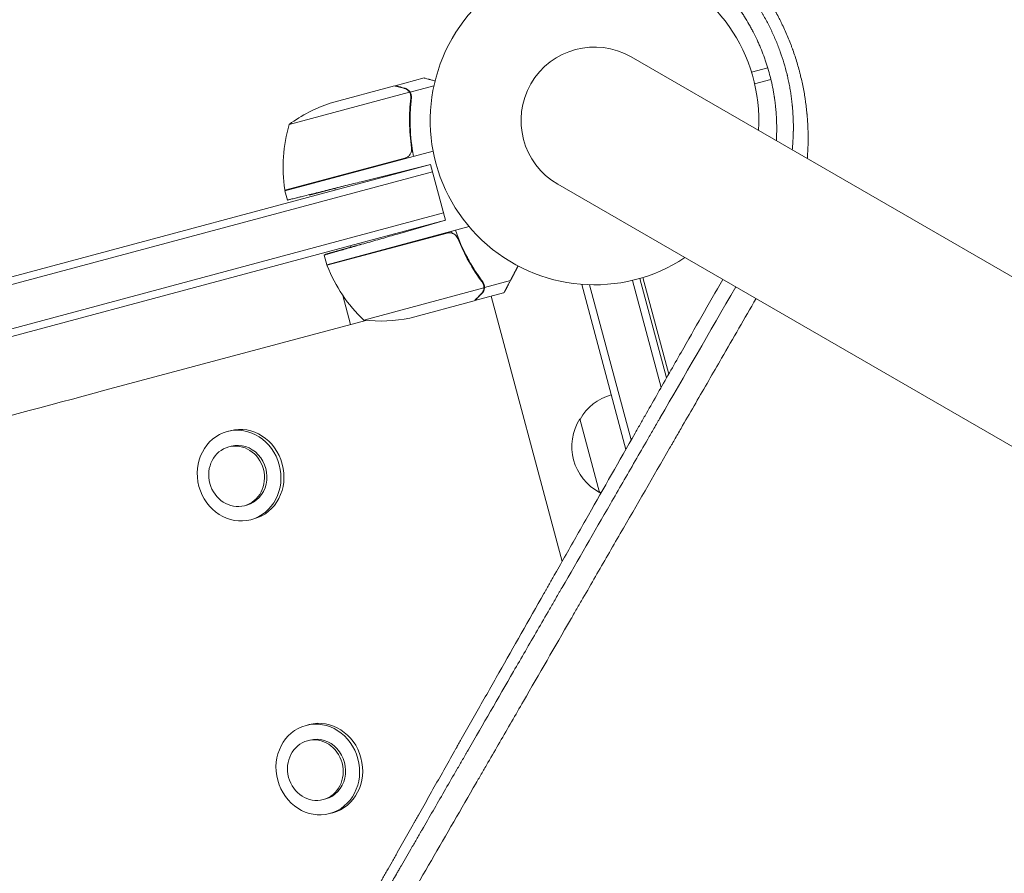
# Model space of a CAD drawing. Units: millimetres. Extents: x -7071 to 4972, y -6218 to 6755.
# Drawn here: x -3316 to -2993, y -2890 to -2609 of the extents above; entities that cross this region are included whole.
import ezdxf

# ---------------------------------------------------------------- set-up
doc = ezdxf.new("R2010")
doc.units = ezdxf.units.MM
doc.header["$LTSCALE"] = 20
doc.layers.add('2d', color=230, linetype='Continuous')

msp = doc.modelspace()

# ---------------------------------------------------------------- linework, layer by layer
at = {"layer": '2d', "lineweight": 0}
for p, q in [((-2178.35, -3162.69), (-3115.39, -2621.69)), ((-3075.86, -2626.7), (-3070.51, -2625.26)), ((-3193.16, -2631.21), (-3214.32, -2636.88)), ((-3192.96, -2631.16), (-3183.5, -2628.62)), ((-3192.96, -2631.16), (-3192.93, -2631.27)), ((-3188.06, -2633.31), (-3180.25, -2631.22)), ((-3069.47, -2629.13), (-3074.82, -2630.56)), ((-3188.32, -2633.28), (-3227.82, -2643.86)), ((-3188.06, -2633.31), (-3187.61, -2634.99)), ((-3187.92, -2634.17), (-3187.92, -2634.17)), ((-3187.74, -2650.67), (-3187.28, -2652.36)), ((-3180.52, -2652.67), (-3229.21, -2665.72)), ((-3187.19, -2652.91), (-3187.74, -2653.05)), ((-3181.37, -2657.04), (-3963.77, -2866.68)), ((-3229.26, -2665.52), (-3189.79, -2654.95)), ((-3181.37, -2657.04), (-3204.13, -2662.71)), ((-3181.37, -2657.04), (-3176.46, -2675.39)), ((-3180.73, -2659.46), (-3963.13, -2869.1)), ((-3188.75, -2658.88), (-3188.71, -2659.01)), ((-3222.06, -2663.6), (-3222.01, -2663.79)), ((-3139.54, -2663.52), (-2202.5, -3204.52)), ((-3228.39, -2668.76), (-3229.21, -2665.72)), ((-3221.16, -2666.96), (-3221.11, -2667.17)), ((-3209.17, -2663.97), (-3221.11, -2667.17)), ((-3212.8, -2664.94), (-3212.67, -2665.43)), ((-3177.1, -2672.98), (-3959.5, -2882.62)), ((-3958.86, -2885.04), (-3176.46, -2675.39)), ((-3176.46, -2675.39), (-3192.27, -2679.93)), ((-3168.71, -2677.46), (-3215.46, -2689.99)), ((-3175.94, -2679.6), (-3215.4, -2690.18)), ((-3183.76, -2677.49), (-3183.8, -2677.36)), ((-3174.28, -2679.63), (-3174.45, -2679)), ((-3215.93, -2686.49), (-3204, -2683.29)), ((-3215.87, -2686.7), (-3215.93, -2686.49)), ((-3207.62, -2684.26), (-3207.75, -2683.78)), ((-3215.46, -2689.99), (-3216.31, -2686.82)), ((-3214.97, -2690.06), (-3215.02, -2689.87)), ((-3163.62, -2697.47), (-3164.07, -2695.79)), ((-3163.62, -2697.47), (-3155.08, -2695.18)), ((-3114.95, -2695.13), (-3105.53, -2730.3)), ((-3112.53, -2694.5), (-3103.77, -2727.21)), ((-3111.58, -2694.21), (-3103.07, -2725.97)), ((-3203.33, -2708.21), (-3163.83, -2697.63)), ((-3166.79, -2701.79), (-3157.33, -2699.26)), ((-3131.66, -2696.52), (-3131.42, -2696.46)), ((-3117.15, -2750.69), (-3131.66, -2696.52)), ((-3115.39, -2747.6), (-3129.06, -2696.58)), ((-3210.22, -2700.06), (-3207.66, -2709.64)), ((-3188.15, -2707.51), (-3166.99, -2701.84)), ((-3138.12, -2787.56), (-3161.48, -2700.37)), ((-3202.62, -2708.28), (-3288.43, -2731.28)), ((-3125.78, -2764.83), (-3132.25, -2740.68)), ((-3248.17, -2744.82), (-3247.17, -2744.55)), ((-3247.7, -2749.87), (-3246.9, -2749.65)), ((-3242.52, -2769.19), (-3241.72, -2768.97)), ((-3240.41, -2773.8), (-3239.41, -2773.53)), ((-3222.29, -2841.41), (-3221.29, -2841.15)), ((-3221.81, -2846.46), (-3221.01, -2846.25)), ((-3216.64, -2865.78), (-3215.84, -2865.57)), ((-3214.53, -2870.39), (-3213.53, -2870.12))]:
    msp.add_line(p, q, dxfattribs=at)
for centre, radius, start, end in [((-3127.47, -2642.6), 54, 356.5656, 303.4344), ((-3127.47, -2642.6), 24.15, 60, 240), ((-3198.36, -2684.26), 50, 108.6243, 126.1002), ((-3179.84, -2657.94), 50, 163.6503, 188.5272), ((-3226.32, -2664.91), 3, 188.5272, 191.8088), ((-3212.55, -2689.24), 3, 198.1912, 201.4728), ((-3168.81, -2672.04), 50, 201.4728, 226.3497), ((-3198.01, -2658.5), 50, 263.8998, 281.3757), ((-3117.37, -2749.11), 17, 105.6413, 150.8135), ((-3117.89, -2749.77), 17, 147.6679, 242.3321), ((-3117.11, -2750.08), 17, 239.1865, 241.2776)]:
    msp.add_arc(centre, radius, start, end, dxfattribs=at)
for centre, major_axis, start_param, end_param in [((-3244.29, -2759.31), (3.88, -14.49), -4.712389, 1.570796), ((-3243.29, -2759.04), (-3.88, 14.49), -1.570796, 0), ((-3243.29, -2759.04), (3.88, -14.49), 0, 1.570796), ((-3218.41, -2855.9), (3.88, -14.49), -4.712389, 1.570796), ((-3217.41, -2855.63), (-3.88, 14.49), -1.570796, 0), ((-3217.41, -2855.63), (3.88, -14.49), 0, 1.570796)]:
    msp.add_ellipse(centre, major_axis=major_axis, ratio=0.910412, start_param=start_param, end_param=end_param, dxfattribs=at)
at = {"layer": '2d', "lineweight": 0, "extrusion": (0, 0, -1)}
for centre, start_param, end_param in [((-3245.11, -2759.53), -3.141592653589797, 3.141592653589789), ((-3244.31, -2759.31), 0, 3.141593), ((-3219.22, -2856.12), -3.141592653589797, 3.141592653589789), ((-3218.43, -2855.91), 0, 3.141593)]:
    msp.add_ellipse(centre, major_axis=(-2.59, 9.66), ratio=0.910412, start_param=start_param, end_param=end_param, dxfattribs=at)
at = {"layer": '2d', "lineweight": 0}
for points, knots in [([(-3100.36, -2573.72), (-3099.17, -2574.41), (-3098, -2575.13), (-3096.26, -2576.24), (-3095.4, -2576.81), (-3094.41, -2577.49), (-3093.91, -2577.84), (-3093.7, -2577.99), (-3093.56, -2578.08), (-3093.49, -2578.13), (-3092.28, -2579), (-3091.16, -2579.84), (-3089.51, -2581.13), (-3088.7, -2581.79), (-3087.76, -2582.58), (-3087.3, -2582.97), (-3087.07, -2583.17), (-3086.97, -2583.26), (-3086.9, -2583.31), (-3086.87, -2583.34), (-3085.76, -2584.31), (-3084.7, -2585.28), (-3083.15, -2586.77), (-3082.39, -2587.53), (-3081.51, -2588.42), (-3081.08, -2588.88), (-3080.89, -2589.07), (-3080.77, -2589.2), (-3080.71, -2589.27), (-3080.14, -2589.86), (-3079.65, -2590.4), (-3078.67, -2591.5), (-3078.19, -2592.05), (-3077.24, -2593.17), (-3076.54, -2594.01), (-3075.75, -2595.02), (-3075.41, -2595.45), (-3075.19, -2595.74), (-3075.07, -2595.88), (-3074.07, -2597.19), (-3073.21, -2598.38), (-3071.96, -2600.2), (-3071.35, -2601.11), (-3070.66, -2602.19), (-3070.37, -2602.66), (-3070.17, -2602.97), (-3070.08, -2603.12), (-3069.2, -2604.54), (-3068.46, -2605.83), (-3067.4, -2607.78), (-3066.87, -2608.77), (-3066.29, -2609.93), (-3066.04, -2610.43), (-3065.88, -2610.77), (-3065.8, -2610.94), (-3065.07, -2612.46), (-3064.46, -2613.82), (-3063.59, -2615.9), (-3063.17, -2616.94), (-3062.71, -2618.17), (-3062.48, -2618.78), (-3062.38, -2619.05), (-3062.32, -2619.22), (-3062.29, -2619.31), (-3061.76, -2620.8), (-3061.3, -2622.2), (-3060.66, -2624.32), (-3060.36, -2625.39), (-3060.07, -2626.46), (-3059.89, -2627.18), (-3059.8, -2627.54), (-3059.36, -2629.33), (-3059.04, -2630.77), (-3058.63, -2632.94), (-3058.44, -2634.03), (-3058.24, -2635.3), (-3058.14, -2635.94), (-3058.1, -2636.21), (-3058.08, -2636.39), (-3058.06, -2636.48), (-3057.95, -2637.29), (-3057.82, -2638.38), (-3057.68, -2639.64), (-3057.62, -2640.28), (-3057.59, -2640.55), (-3057.58, -2640.73), (-3057.57, -2640.82), (-3057.5, -2641.63), (-3057.42, -2642.71), (-3057.35, -2643.96), (-3057.32, -2644.59), (-3057.31, -2644.86), (-3057.3, -2645.04), (-3057.3, -2645.13), (-3057.19, -2648.03), (-3057.22, -2650.84), (-3057.43, -2654.13), (-3057.46, -2654.62), (-3057.5, -2655.11)], [0, 0, 0, 0, 0.03125, 0.03125, 0.046875, 0.0546875, 0.0585937, 0.0605469, 0.0605469, 0.0625, 0.0625, 0.09375, 0.09375, 0.109375, 0.1171875, 0.1210937, 0.1230469, 0.1240234, 0.1240234, 0.125, 0.125, 0.15625, 0.15625, 0.171875, 0.1796875, 0.1835937, 0.1855469, 0.1855469, 0.1875, 0.1875, 0.203125, 0.203125, 0.21875, 0.21875, 0.234375, 0.2421875, 0.2460937, 0.2460937, 0.25, 0.25, 0.28125, 0.28125, 0.296875, 0.3046875, 0.3085937, 0.3085937, 0.3125, 0.3125, 0.34375, 0.34375, 0.359375, 0.3671875, 0.3710937, 0.3710937, 0.375, 0.375, 0.40625, 0.40625, 0.421875, 0.4296875, 0.4335937, 0.4355469, 0.4355469, 0.4375, 0.4375, 0.46875, 0.46875, 0.484375, 0.4921875, 0.4921875, 0.5, 0.5, 0.53125, 0.53125, 0.546875, 0.5546875, 0.5585937, 0.5605469, 0.5605469, 0.5625, 0.5625, 0.578125, 0.5859375, 0.5898437, 0.5917969, 0.5917969, 0.59375, 0.59375, 0.609375, 0.6171875, 0.6210937, 0.6230469, 0.6230469, 0.625, 0.625, 0.6875, 0.6875, 0.6985013, 0.6985013, 0.6985013, 0.6985013]), ([(-3062.46, -2652.24), (-3062.46, -2652.24), (-3062.43, -2651.93), (-3062.37, -2651.32), (-3062.31, -2650.57), (-3062.27, -2650.05), (-3062.25, -2649.79), (-3062.25, -2649.68), (-3062.24, -2649.61), (-3062.24, -2649.57), (-3062.2, -2648.93), (-3062.15, -2648.02), (-3062.12, -2646.97), (-3062.1, -2646.44), (-3062.1, -2646.18), (-3062.09, -2646.05), (-3062.09, -2645.98), (-3062.09, -2645.95), (-3062.09, -2645.93), (-3062.09, -2645.92), (-3062.09, -2645.42), (-3062.08, -2644.87), (-3062.09, -2643.96), (-3062.09, -2643.64), (-3062.1, -2643.14), (-3062.11, -2642.88), (-3062.12, -2642.62), (-3062.12, -2642.49), (-3062.12, -2642.44), (-3062.12, -2642.37), (-3062.13, -2642.34), (-3062.13, -2642.3), (-3062.13, -2642.28), (-3062.13, -2642.27), (-3062.17, -2641.06), (-3062.24, -2639.83), (-3062.36, -2638.42), (-3062.37, -2638.26), (-3062.39, -2638.07), (-3062.4, -2638.03), (-3062.4, -2637.94), (-3062.42, -2637.82), (-3062.46, -2637.36), (-3062.5, -2636.95), (-3062.61, -2635.99), (-3062.69, -2635.37), (-3062.81, -2634.48), (-3062.86, -2634.15), (-3062.91, -2633.83), (-3062.92, -2633.76), (-3062.92, -2633.71), (-3062.94, -2633.6), (-3062.98, -2633.36), (-3063.12, -2632.49), (-3063.36, -2631.08), (-3063.68, -2629.54), (-3063.92, -2628.47), (-3064.04, -2627.93), (-3064.1, -2627.71), (-3064.13, -2627.55), (-3064.15, -2627.48), (-3064.78, -2624.91), (-3065.51, -2622.46), (-3066.8, -2618.86), (-3067.26, -2617.66), (-3068, -2615.89), (-3068.26, -2615.31), (-3068.65, -2614.43), (-3068.84, -2614), (-3069.05, -2613.57), (-3069.18, -2613.28), (-3069.25, -2613.14), (-3069.87, -2611.84), (-3070.74, -2610.14), (-3071.84, -2608.19), (-3072.4, -2607.24), (-3072.69, -2606.76), (-3072.81, -2606.56), (-3072.89, -2606.42), (-3072.94, -2606.35), (-3073.65, -2605.18), (-3074.35, -2604.12), (-3075.42, -2602.56), (-3075.96, -2601.8), (-3076.61, -2600.93), (-3076.93, -2600.5), (-3077.07, -2600.31), (-3077.14, -2600.22), (-3077.16, -2600.19), (-3077.21, -2600.13), (-3077.23, -2600.1), (-3078.03, -2599.06), (-3078.83, -2598.07), (-3080.06, -2596.63), (-3080.47, -2596.16), (-3081.09, -2595.47), (-3081.4, -2595.12), (-3081.77, -2594.73), (-3081.93, -2594.56), (-3082.01, -2594.48), (-3082.03, -2594.45), (-3082.09, -2594.39), (-3082.11, -2594.36), (-3083.03, -2593.39), (-3083.92, -2592.5), (-3085.25, -2591.23), (-3085.7, -2590.81), (-3086.36, -2590.21), (-3086.58, -2590.01), (-3087.02, -2589.62), (-3087.24, -2589.43), (-3088.35, -2588.47), (-3089.27, -2587.71), (-3090.68, -2586.6), (-3091.16, -2586.24), (-3092.13, -2585.51), (-3092.62, -2585.16), (-3095.11, -2583.4), (-3097.1, -2582.13), (-3099.08, -2581)], [0.2888665, 0.2888665, 0.2888665, 0.2888665, 0.2890625, 0.296875, 0.3046875, 0.3085938, 0.3105469, 0.3115234, 0.3115234, 0.3125, 0.3125, 0.328125, 0.3359375, 0.3398438, 0.3417969, 0.3427734, 0.3432617, 0.3435059, 0.3435059, 0.34375, 0.34375, 0.359375, 0.359375, 0.3671875, 0.3671875, 0.3710938, 0.3730469, 0.3730469, 0.3740234, 0.3740234, 0.3745117, 0.3747559, 0.3747559, 0.375, 0.375, 0.40625, 0.40625, 0.4101563, 0.4101563, 0.4111328, 0.4111328, 0.4121094, 0.4140625, 0.421875, 0.421875, 0.4375, 0.4375, 0.4453125, 0.4462891, 0.4462891, 0.4472656, 0.4472656, 0.4492187, 0.453125, 0.46875, 0.484375, 0.4921875, 0.4960937, 0.4980469, 0.4980469, 0.5, 0.5, 0.5625, 0.5625, 0.59375, 0.59375, 0.609375, 0.609375, 0.6171875, 0.6210937, 0.6210937, 0.625, 0.625, 0.65625, 0.671875, 0.6796875, 0.6835937, 0.6855469, 0.6855469, 0.6875, 0.6875, 0.71875, 0.71875, 0.734375, 0.7421875, 0.7460937, 0.7480469, 0.7480469, 0.7490234, 0.7490234, 0.75, 0.75, 0.78125, 0.78125, 0.796875, 0.796875, 0.8046875, 0.8085937, 0.8105469, 0.8105469, 0.8115234, 0.8115234, 0.8125, 0.8125, 0.84375, 0.84375, 0.859375, 0.859375, 0.8671875, 0.8671875, 0.875, 0.875, 0.90625, 0.90625, 0.921875, 0.921875, 0.9375, 0.9375, 1, 1, 1, 1]), ([(-3101.88, -2585.6), (-3100.26, -2586.53), (-3098.71, -2587.52), (-3096.48, -2589.07), (-3095.75, -2589.6), (-3094.69, -2590.4), (-3094.16, -2590.8), (-3093.56, -2591.28), (-3093.26, -2591.52), (-3093.11, -2591.64), (-3093.05, -2591.69), (-3093.01, -2591.72), (-3092.99, -2591.74), (-3092.26, -2592.34), (-3091.56, -2592.93), (-3090.52, -2593.84), (-3090.01, -2594.31), (-3089.5, -2594.78), (-3089.16, -2595.09), (-3089, -2595.25), (-3088.15, -2596.06), (-3087.49, -2596.72), (-3086.52, -2597.73), (-3086.19, -2598.07), (-3085.71, -2598.59), (-3085.56, -2598.77), (-3085.24, -2599.12), (-3085.08, -2599.29), (-3084.61, -2599.83), (-3084.3, -2600.18), (-3083.84, -2600.72), (-3083.69, -2600.9), (-3083.39, -2601.26), (-3083.24, -2601.44), (-3082.5, -2602.35), (-3081.92, -2603.09), (-3080.78, -2604.6), (-3079.96, -2605.75), (-3079.04, -2607.12), (-3078.65, -2607.72), (-3078.39, -2608.11), (-3078.27, -2608.31), (-3077.64, -2609.32), (-3076.9, -2610.54), (-3076.09, -2612), (-3075.75, -2612.63), (-3075.52, -2613.05), (-3075.41, -2613.26), (-3074.86, -2614.33), (-3074.44, -2615.19), (-3073.83, -2616.5), (-3073.63, -2616.94), (-3073.33, -2617.6), (-3073.24, -2617.82), (-3073.05, -2618.26), (-3072.95, -2618.48), (-3072.5, -2619.58), (-3072.15, -2620.47), (-3071.65, -2621.81), (-3071.49, -2622.26), (-3071.26, -2622.94), (-3071.18, -2623.16), (-3071.03, -2623.62), (-3070.96, -2623.84), (-3070.59, -2624.97), (-3070.32, -2625.88), (-3069.82, -2627.71), (-3069.58, -2628.62), (-3069.15, -2630.47), (-3068.85, -2631.87), (-3068.56, -2633.5), (-3068.43, -2634.32), (-3068.37, -2634.67), (-3068.34, -2634.9), (-3068.32, -2635.02), (-3068.23, -2635.6), (-3068.17, -2636.07), (-3068.08, -2636.77), (-3068.04, -2637.12), (-3067.99, -2637.53), (-3067.97, -2637.71), (-3067.96, -2637.83), (-3067.95, -2637.89), (-3067.9, -2638.4), (-3067.85, -2638.86), (-3067.79, -2639.55), (-3067.77, -2639.91), (-3067.74, -2640.32), (-3067.72, -2640.5), (-3067.72, -2640.61), (-3067.71, -2640.67), (-3067.59, -2642.59), (-3067.54, -2644.43), (-3067.58, -2647.18), (-3067.62, -2648.17), (-3067.67, -2649.16), (-3067.68, -2649.23)], [0, 0, 0, 0, 0.0625, 0.0625, 0.09375, 0.09375, 0.109375, 0.1171875, 0.1210938, 0.1230469, 0.1240234, 0.1240234, 0.125, 0.125, 0.15625, 0.15625, 0.171875, 0.1796875, 0.1796875, 0.1875, 0.1875, 0.21875, 0.21875, 0.234375, 0.234375, 0.2421875, 0.2421875, 0.25, 0.25, 0.265625, 0.265625, 0.2734375, 0.2734375, 0.28125, 0.28125, 0.3125, 0.3125, 0.34375, 0.359375, 0.3671875, 0.3671875, 0.375, 0.375, 0.40625, 0.421875, 0.4296875, 0.4296875, 0.4375, 0.4375, 0.46875, 0.46875, 0.484375, 0.484375, 0.4921875, 0.4921875, 0.5, 0.5, 0.53125, 0.53125, 0.546875, 0.546875, 0.5546875, 0.5546875, 0.5625, 0.5625, 0.59375, 0.59375, 0.625, 0.625, 0.65625, 0.671875, 0.6796875, 0.6835938, 0.6835938, 0.6875, 0.6875, 0.703125, 0.703125, 0.7109375, 0.7148438, 0.7167969, 0.7167969, 0.71875, 0.71875, 0.734375, 0.734375, 0.7421875, 0.7460938, 0.7480469, 0.7480469, 0.75, 0.75, 0.8125, 0.8125, 0.84375, 0.8463628, 0.8463628, 0.8463628, 0.8463628]), ([(-3190.04, -2632.05), (-3190.84, -2631.83), (-3191.51, -2631.65), (-3192.56, -2631.37), (-3192.95, -2631.27), (-3193.16, -2631.21)], [0, 0, 0, 0, 0.00517024, 0.00517024, 0.01034048, 0.01034048, 0.01034048, 0.01034048]), ([(-3179.88, -2629.59), (-3180.27, -2629.49), (-3180.63, -2629.39), (-3181.13, -2629.26), (-3181.37, -2629.19), (-3181.62, -2629.12), (-3181.73, -2629.1), (-3181.8, -2629.08), (-3181.83, -2629.07), (-3182.95, -2628.77), (-3183.5, -2628.62), (-3183.5, -2628.62)], [0.1264058, 0.1264058, 0.1264058, 0.1264058, 0.1875, 0.1875, 0.21875, 0.234375, 0.2421875, 0.2421875, 0.25, 0.25, 0.5, 0.5, 0.5, 0.5]), ([(-3188.57, -2632.95), (-3188.75, -2632.75), (-3188.96, -2632.57), (-3189.32, -2632.34), (-3189.45, -2632.27), (-3189.72, -2632.15), (-3189.87, -2632.09), (-3190.04, -2632.05)], [0, 0, 0, 0, 0.00218234, 0.00218234, 0.003273511, 0.003273511, 0.004364681, 0.004364681, 0.004364681, 0.004364681]), ([(-3189.83, -2632), (-3189.73, -2632.02), (-3189.64, -2632.06), (-3189.49, -2632.11), (-3189.42, -2632.14), (-3189.33, -2632.18), (-3189.29, -2632.2), (-3189.27, -2632.21), (-3189.26, -2632.21), (-3189.26, -2632.22), (-3189.25, -2632.22), (-3189.17, -2632.26), (-3189.05, -2632.33), (-3188.91, -2632.42), (-3188.84, -2632.47), (-3188.82, -2632.49), (-3188.8, -2632.5), (-3188.79, -2632.51), (-3188.49, -2632.74), (-3188.25, -2633), (-3188.06, -2633.31)], [0, 0, 0, 0, 0.125, 0.125, 0.1875, 0.21875, 0.234375, 0.242187, 0.246094, 0.246094, 0.25, 0.25, 0.375, 0.4375, 0.46875, 0.484375, 0.484375, 0.5, 0.5, 1, 1, 1, 1]), ([(-3188.06, -2633.31), (-3187.88, -2633.6), (-3187.75, -2633.91), (-3187.64, -2634.4), (-3187.62, -2634.57), (-3187.6, -2634.91), (-3187.61, -2635.09), (-3187.63, -2635.26)], [0, 0, 0, 0, 0.001155976, 0.001155976, 0.001733964, 0.001733964, 0.002311952, 0.002311952, 0.002311952, 0.002311952]), ([(-3187.84, -2635.3), (-3188.15, -2637.89), (-3188.3, -2640.54), (-3188.24, -2645.97), (-3188.03, -2648.75), (-3187.6, -2651.61)], [0, 0, 0, 0, 0.00859307, 0.00859307, 0.01718614, 0.01718614, 0.01718614, 0.01718614]), ([(-3186.92, -2654.39), (-3187.57, -2651.07), (-3187.93, -2647.82), (-3188.07, -2643.82), (-3188.08, -2643.02), (-3188.07, -2641.44), (-3188.05, -2640.64), (-3187.94, -2638.29), (-3187.81, -2636.76), (-3187.63, -2635.26)], [0, 0, 0, 0, 0.0100259, 0.0100259, 0.01253237, 0.01253237, 0.01503885, 0.01503885, 0.0200518, 0.0200518, 0.0200518, 0.0200518]), ([(-3187.6, -2651.61), (-3187.56, -2651.88), (-3187.56, -2652.16), (-3187.61, -2652.58), (-3187.64, -2652.71), (-3187.72, -2652.98), (-3187.76, -2653.11), (-3187.93, -2653.5), (-3188.08, -2653.74), (-3188.34, -2654.07), (-3188.44, -2654.17), (-3188.65, -2654.36), (-3188.76, -2654.45), (-3188.87, -2654.52)], [0, 0, 0, 0, 0.000839577, 0.000839577, 0.001259366, 0.001259366, 0.001679155, 0.001679155, 0.002518732, 0.002518732, 0.002938521, 0.002938521, 0.00335831, 0.00335831, 0.00335831, 0.00335831]), ([(-3174.93, -2679.51), (-3174.65, -2679.53), (-3174.38, -2679.59), (-3173.98, -2679.74), (-3173.85, -2679.8), (-3173.61, -2679.93), (-3173.49, -2680.01), (-3173.15, -2680.26), (-3172.95, -2680.46), (-3172.61, -2680.9), (-3172.48, -2681.14), (-3172.37, -2681.4)], [0.001013661, 0.001013661, 0.001013661, 0.001013661, 0.001852653, 0.001852653, 0.002272148, 0.002272148, 0.002691644, 0.002691644, 0.003530636, 0.003530636, 0.004369628, 0.004369628, 0.004369628, 0.004369628]), ([(-3174.28, -2679.63), (-3174.23, -2679.65), (-3174.17, -2679.67), (-3173.98, -2679.74), (-3173.85, -2679.8), (-3173.61, -2679.93), (-3173.49, -2680.01), (-3173.19, -2680.23), (-3173.01, -2680.4), (-3172.86, -2680.58)], [0.001672455, 0.001672455, 0.001672455, 0.001672455, 0.001852653, 0.001852653, 0.002272148, 0.002272148, 0.002691644, 0.002691644, 0.003402455, 0.003402455, 0.003402455, 0.003402455]), ([(-3173.17, -2678.65), (-3172.08, -2681.85), (-3170.77, -2684.85), (-3168.88, -2688.38), (-3168.49, -2689.07), (-3167.69, -2690.44), (-3167.28, -2691.12), (-3166.01, -2693.1), (-3165.13, -2694.36), (-3164.22, -2695.57)], [0, 0, 0, 0, 0.0100259, 0.0100259, 0.01253237, 0.01253237, 0.01503885, 0.01503885, 0.0200518, 0.0200518, 0.0200518, 0.0200518]), ([(-3172.37, -2681.4), (-3171.32, -2684.09), (-3170.11, -2686.6), (-3167.44, -2691.34), (-3165.99, -2693.55), (-3164.42, -2695.64)], [0, 0, 0, 0, 0.00859307, 0.00859307, 0.01718614, 0.01718614, 0.01718614, 0.01718614]), ([(-3169.89, -2686.45), (-3169.68, -2686.86), (-3169.47, -2687.27), (-3168.88, -2688.38), (-3168.49, -2689.07), (-3167.69, -2690.44), (-3167.28, -2691.12), (-3166.27, -2692.7), (-3165.66, -2693.59), (-3165.04, -2694.45)], [0.008596442, 0.008596442, 0.008596442, 0.008596442, 0.010025898, 0.010025898, 0.012532373, 0.012532373, 0.015038847, 0.015038847, 0.018527086, 0.018527086, 0.018527086, 0.018527086]), ([(-3085.31, -2694.83), (-3089.94, -2702.95), (-3094.5, -2710.94), (-3101.55, -2723.32), (-3104.1, -2727.78), (-3107.88, -2734.42), (-3109.76, -2737.72), (-3111.94, -2741.54), (-3113.02, -2743.45), (-3113.53, -2744.33), (-3113.72, -2744.67), (-3113.78, -2744.77), (-3113.8, -2744.81), (-3113.84, -2744.88), (-3113.94, -2745.06), (-3119.25, -2754.39), (-3124.43, -2763.49), (-3131.91, -2776.64), (-3134.38, -2780.98), (-3138.03, -2787.41), (-3139.85, -2790.61), (-3141.95, -2794.31), (-3143, -2796.15), (-3143.52, -2797.07), (-3143.74, -2797.47), (-3143.84, -2797.63), (-3143.86, -2797.67), (-3143.9, -2797.74), (-3143.96, -2797.84), (-3149.06, -2806.83), (-3154.04, -2815.6), (-3161.27, -2828.35), (-3163.65, -2832.55), (-3167.18, -2838.78), (-3168.93, -2841.88), (-3170.96, -2845.46), (-3171.97, -2847.25), (-3172.48, -2848.14), (-3172.73, -2848.58), (-3172.84, -2848.77), (-3172.89, -2848.87), (-3172.91, -2848.9), (-3172.95, -2848.97), (-3175.37, -2853.26), (-3177.77, -2857.49), (-3181.29, -2863.71), (-3183.03, -2866.8), (-3185.05, -2870.37), (-3186.06, -2872.15), (-3186.56, -2873.04), (-3186.77, -2873.42), (-3186.92, -2873.67), (-3186.99, -2873.8), (-3188.23, -2875.99), (-3189.97, -2879.08), (-3191.99, -2882.65), (-3192.85, -2884.18), (-3193.42, -2885.2), (-3193.71, -2885.71), (-3194.57, -2887.23), (-3195.43, -2888.75), (-3196.43, -2890.53), (-3196.94, -2891.42), (-3197.19, -2891.87), (-3197.31, -2892.09), (-3197.37, -2892.19), (-3197.4, -2892.25), (-3197.42, -2892.29), (-3198.52, -2894.23), (-3199.66, -2896.26), (-3200.86, -2898.39)], [0.0196178, 0.0196178, 0.0196178, 0.0196178, 0.1282792, 0.1282792, 0.190545, 0.190545, 0.2216779, 0.2372443, 0.2450275, 0.2489192, 0.2498921, 0.2498921, 0.2503785, 0.2503785, 0.250865, 0.2528108, 0.3773423, 0.3773423, 0.4396081, 0.4396081, 0.470741, 0.4863074, 0.4940906, 0.4979822, 0.499928, 0.499928, 0.5004145, 0.5004145, 0.5009009, 0.5018738, 0.6264054, 0.6264054, 0.6886712, 0.6886712, 0.719804, 0.7353705, 0.7431537, 0.7470453, 0.7489911, 0.749964, 0.749964, 0.7504505, 0.7504505, 0.7509369, 0.8132027, 0.8132027, 0.8443356, 0.859902, 0.8676852, 0.8715768, 0.8735227, 0.8735227, 0.8754685, 0.8754685, 0.9066013, 0.9221678, 0.929951, 0.929951, 0.9377342, 0.9377342, 0.9533007, 0.9610839, 0.9649755, 0.9669213, 0.9678942, 0.9683807, 0.9683807, 0.9688671, 0.9688671, 1, 1, 1, 1]), ([(-3163.62, -2697.47), (-3163.61, -2697.13), (-3163.65, -2696.8), (-3163.8, -2696.32), (-3163.87, -2696.16), (-3164.03, -2695.86), (-3164.12, -2695.71), (-3164.22, -2695.57)], [0, 0, 0, 0, 0.001155976, 0.001155976, 0.001733964, 0.001733964, 0.002311952, 0.002311952, 0.002311952, 0.002311952]), ([(-3198.07, -2899.81), (-3197.56, -2898.92), (-3196.71, -2897.45), (-3194.94, -2894.38), (-3194.26, -2893.21), (-3193.11, -2891.22), (-3192.71, -2890.53), (-3192.07, -2889.42), (-3191.74, -2888.86), (-3191.35, -2888.18), (-3191.15, -2887.83), (-3191.05, -2887.65), (-3191, -2887.56), (-3190.97, -2887.52), (-3190.96, -2887.5), (-3190.95, -2887.49), (-3190.95, -2887.48), (-3190.95, -2887.48), (-3189.75, -2885.41), (-3187.95, -2882.3), (-3185.83, -2878.64), (-3184.77, -2876.8), (-3184.24, -2875.88), (-3183.97, -2875.42), (-3183.86, -2875.22), (-3183.78, -2875.09), (-3183.75, -2875.02), (-3181.31, -2870.81), (-3178.87, -2866.6), (-3175.18, -2860.2), (-3173.32, -2856.98), (-3171.12, -2853.19), (-3170.02, -2851.28), (-3169.47, -2850.32), (-3169.19, -2849.85), (-3169.05, -2849.61), (-3168.98, -2849.49), (-3168.95, -2849.44), (-3168.93, -2849.4), (-3168.92, -2849.38), (-3164.15, -2841.12), (-3159.2, -2832.57), (-3151.51, -2819.26), (-3148.9, -2814.74), (-3144.91, -2807.84), (-3142.9, -2804.36), (-3140.52, -2800.24), (-3139.33, -2798.17), (-3138.73, -2797.13), (-3138.43, -2796.61), (-3138.27, -2796.35), (-3138.2, -2796.22), (-3138.17, -2796.17), (-3138.15, -2796.13), (-3138.13, -2796.11), (-3132.91, -2787.06), (-3127.6, -2777.89), (-3119.53, -2763.91), (-3115.46, -2756.87), (-3110.66, -2748.57), (-3108.25, -2744.39), (-3107.04, -2742.29), (-3106.43, -2741.25), (-3106.13, -2740.72), (-3105.98, -2740.46), (-3105.9, -2740.33), (-3105.87, -2740.27), (-3105.85, -2740.23), (-3105.84, -2740.21), (-3097.99, -2726.63), (-3089.73, -2712.34), (-3081.04, -2697.29)], [0, 0, 0, 0, 0.03125, 0.03125, 0.046875, 0.046875, 0.0546875, 0.0546875, 0.0585937, 0.0605469, 0.0615234, 0.0620117, 0.0622559, 0.0623779, 0.062439, 0.0624695, 0.0624695, 0.0625, 0.0625, 0.09375, 0.109375, 0.1171875, 0.1210937, 0.1230469, 0.1240234, 0.1240234, 0.125, 0.125, 0.1875, 0.1875, 0.21875, 0.234375, 0.2421875, 0.2460937, 0.2480469, 0.2490234, 0.2495117, 0.2497559, 0.2497559, 0.25, 0.25, 0.375, 0.375, 0.4375, 0.4375, 0.46875, 0.484375, 0.4921875, 0.4960937, 0.4980469, 0.4990234, 0.4995117, 0.4997559, 0.4997559, 0.5, 0.5, 0.625, 0.625, 0.6875, 0.71875, 0.734375, 0.7421875, 0.7460938, 0.7480469, 0.7490234, 0.7495117, 0.7497559, 0.7497559, 0.75, 0.75, 0.9371359, 0.9371359, 0.9371359, 0.9371359]), ([(-3164.7, -2699.56), (-3164.58, -2699.44), (-3164.48, -2699.32), (-3164.3, -2699.07), (-3164.22, -2698.94), (-3164.03, -2698.57), (-3163.94, -2698.31), (-3163.88, -2698.04)], [0, 0, 0, 0, 0.001089402, 0.001089402, 0.002178803, 0.002178803, 0.004357607, 0.004357607, 0.004357607, 0.004357607]), ([(-3164.5, -2699.5), (-3164.34, -2699.34), (-3164.21, -2699.18), (-3164.06, -2698.94), (-3164.01, -2698.86), (-3163.94, -2698.73), (-3163.92, -2698.69), (-3163.88, -2698.61), (-3163.86, -2698.57), (-3163.78, -2698.36), (-3163.73, -2698.19), (-3163.65, -2697.84), (-3163.63, -2697.66), (-3163.62, -2697.47)], [0, 0, 0, 0, 0.25, 0.25, 0.375, 0.375, 0.4375, 0.4375, 0.5, 0.5, 0.75, 0.75, 1, 1, 1, 1]), ([(-3163.95, -2698.74), (-3164, -2698.83), (-3164.05, -2698.93), (-3164.11, -2699.03), (-3164.12, -2699.04), (-3164.13, -2699.05)], [0.6098431, 0.6098431, 0.6098431, 0.6098431, 0.75, 0.75, 0.7644376, 0.7644376, 0.7644376, 0.7644376]), ([(-3163.81, -2698.44), (-3163.82, -2698.46), (-3163.83, -2698.49), (-3163.87, -2698.58), (-3163.9, -2698.64), (-3163.93, -2698.7)], [0.45894, 0.45894, 0.45894, 0.45894, 0.5, 0.5, 0.5893342, 0.5893342, 0.5893342, 0.5893342]), ([(-3163.92, -2696.69), (-3163.88, -2696.84), (-3163.85, -2697), (-3163.82, -2697.31), (-3163.82, -2697.47), (-3163.83, -2697.63)], [0.001328787, 0.001328787, 0.001328787, 0.001328787, 0.001872455, 0.001872455, 0.002416124, 0.002416124, 0.002416124, 0.002416124]), ([(-3074.36, -2701.14), (-3078.11, -2707.63), (-3081.88, -2714.16), (-3088.5, -2725.61), (-3091.34, -2730.53), (-3095.62, -2737.94), (-3097.76, -2741.64), (-3100.27, -2745.98), (-3101.52, -2748.15), (-3102.15, -2749.23), (-3102.46, -2749.77), (-3102.62, -2750.04), (-3102.7, -2750.18), (-3102.73, -2750.24), (-3102.75, -2750.28), (-3102.76, -2750.3), (-3108.14, -2759.61), (-3113.55, -2768.96), (-3121.69, -2783.06), (-3124.42, -2787.77), (-3128.51, -2794.85), (-3130.55, -2798.39), (-3132.95, -2802.53), (-3134.14, -2804.6), (-3134.74, -2805.64), (-3135.04, -2806.15), (-3135.19, -2806.41), (-3135.27, -2806.54), (-3135.3, -2806.6), (-3135.32, -2806.64), (-3135.33, -2806.66), (-3140.48, -2815.57), (-3145.65, -2824.51), (-3153.41, -2837.94), (-3156, -2842.42), (-3159.89, -2849.15), (-3161.84, -2852.52), (-3164.11, -2856.45), (-3165.25, -2858.42), (-3165.82, -2859.4), (-3166.1, -2859.89), (-3166.24, -2860.14), (-3166.31, -2860.26), (-3166.34, -2860.31), (-3166.36, -2860.35), (-3166.37, -2860.37), (-3176.17, -2877.31), (-3185.99, -2894.3), (-3195.78, -2911.22)], [0.0414792, 0.0414792, 0.0414792, 0.0414792, 0.125, 0.125, 0.1875, 0.1875, 0.21875, 0.234375, 0.2421875, 0.2460938, 0.2480469, 0.2490234, 0.2495117, 0.2497559, 0.2497559, 0.25, 0.25, 0.375, 0.375, 0.4375, 0.4375, 0.46875, 0.484375, 0.4921875, 0.4960938, 0.4980469, 0.4990234, 0.4995117, 0.4997559, 0.4997559, 0.5, 0.5, 0.625, 0.625, 0.6875, 0.6875, 0.71875, 0.734375, 0.7421875, 0.7460938, 0.7480469, 0.7490234, 0.7495117, 0.7497559, 0.7497559, 0.75, 0.75, 1, 1, 1, 1]), ([(-3166.99, -2701.84), (-3166.83, -2701.69), (-3166.55, -2701.41), (-3165.78, -2700.64), (-3165.29, -2700.15), (-3164.7, -2699.56)], [0, 0, 0, 0, 0.00517024, 0.00517024, 0.01034048, 0.01034048, 0.01034048, 0.01034048]), ([(-3288.43, -2731.28), (-3307.4, -2736.36), (-3326.33, -2741.43), (-3364.35, -2751.62), (-3383.43, -2756.73), (-3421.93, -2767.05), (-3441.35, -2772.25), (-3480.68, -2782.79), (-3500.61, -2788.13), (-3525.91, -2794.91), (-3531, -2796.27), (-3541.22, -2799.01), (-3546.36, -2800.39), (-3561.83, -2804.54), (-3572.24, -2807.32), (-3603.61, -2815.73), (-3624.75, -2821.39), (-3666.89, -2832.69), (-3687.91, -2838.32), (-3729.28, -2849.4), (-3749.64, -2854.86), (-3769.38, -2860.15)], [0, 0, 0, 0, 0.125, 0.125, 0.25, 0.25, 0.375, 0.375, 0.5, 0.5, 0.53125, 0.53125, 0.5625, 0.5625, 0.625, 0.625, 0.75, 0.75, 0.875, 0.875, 1, 1, 1, 1])]:
    msp.add_open_spline(points, degree=3, knots=knots, dxfattribs=at)
for points, weights in [([(-3189.83, -2632), (-3191.91, -2631.44), (-3192.96, -2631.16), (-3192.96, -2631.16)], [1, 0.989183671007, 0.983775506511, 0.983775506511]), ([(-3204.13, -2662.71), (-3218.34, -2666.26), (-3228.39, -2668.76), (-3228.39, -2668.76)], [1, 0.804737854124, 0.804737854124, 1]), ([(-3192.27, -2679.93), (-3206.35, -2683.97), (-3216.31, -2686.82), (-3216.31, -2686.82)], [1, 0.804737854124, 0.804737854124, 1]), ([(-3155.08, -2695.18), (-3154.27, -2693.63), (-3153.43, -2692.04), (-3152.58, -2690.41)], [1, 0.998929088799, 0.998539438078, 0.998831047837]), ([(-3157.1, -2699.03), (-3156.86, -2698.57), (-3156.18, -2697.28), (-3155.08, -2695.18)], [1, 0.993048408402, 0.993048408402, 1]), ([(-3164.5, -2699.5), (-3166.02, -2701.02), (-3166.79, -2701.79), (-3166.79, -2701.79)], [1, 0.989183671007, 0.983775506511, 0.983775506511])]:
    msp.add_rational_spline(points, weights, degree=3, dxfattribs=at)
for points in [[(-3188.57, -2632.95), (-3188.48, -2633.06), (-3188.39, -2633.17), (-3188.32, -2633.28)], [(-3188.32, -2633.28), (-3188.14, -2633.55), (-3188.01, -2633.84), (-3187.92, -2634.14)], [(-3187.92, -2634.14), (-3187.92, -2634.15), (-3187.92, -2634.16), (-3187.92, -2634.16)], [(-3187.92, -2634.17), (-3187.92, -2634.17), (-3187.92, -2634.16), (-3187.92, -2634.16)], [(-3187.92, -2634.17), (-3187.9, -2634.23), (-3187.88, -2634.29), (-3187.87, -2634.36)], [(-3187.92, -2634.17), (-3187.87, -2634.35), (-3187.84, -2634.53), (-3187.82, -2634.71)], [(-3187.82, -2634.71), (-3187.81, -2634.91), (-3187.81, -2635.11), (-3187.84, -2635.3)], [(-3187.87, -2637.66), (-3187.81, -2636.85), (-3187.73, -2636.05), (-3187.63, -2635.26)], [(-3188.87, -2654.52), (-3189.16, -2654.72), (-3189.46, -2654.86), (-3189.79, -2654.95)], [(-3174.93, -2679.51), (-3175.27, -2679.48), (-3175.61, -2679.51), (-3175.94, -2679.6)], [(-3164.59, -2695.42), (-3164.54, -2695.48), (-3164.48, -2695.56), (-3164.42, -2695.64)], [(-3164.42, -2695.64), (-3164.19, -2695.95), (-3164.02, -2696.3), (-3163.92, -2696.66)], [(-3164.07, -2695.79), (-3164.12, -2695.72), (-3164.17, -2695.64), (-3164.22, -2695.57)], [(-3163.92, -2696.66), (-3163.92, -2696.66), (-3163.92, -2696.67), (-3163.92, -2696.67)], [(-3163.92, -2696.69), (-3163.92, -2696.68), (-3163.92, -2696.67), (-3163.92, -2696.67)], [(-3163.83, -2697.63), (-3163.84, -2697.77), (-3163.86, -2697.91), (-3163.88, -2698.04)], [(-3157.1, -2699.03), (-3157.25, -2699.18), (-3157.33, -2699.26), (-3157.33, -2699.26)]]:
    msp.add_open_spline(points, degree=3, dxfattribs=at)

doc.saveas('drawing.dxf')
